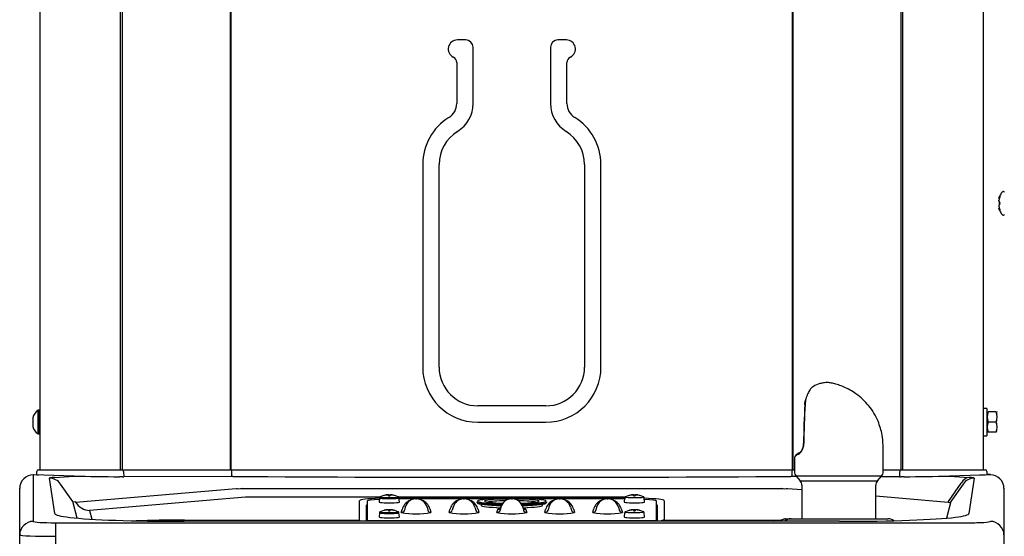
# Model space of a CAD drawing. Units: inches. Extents: x 6.48 to 15.56, y 3.8 to 13.54.
# Drawn here: x 6.5 to 11.02, y 8.65 to 11.03 of the extents above; entities that cross this region are included whole.
import ezdxf

# ---------------------------------------------------------------- set-up
doc = ezdxf.new("R2010")
doc.units = ezdxf.units.IN
doc.header["$MEASUREMENT"] = 0
doc.layers.add('70', color=7, linetype='Continuous')
doc.layers.add('DV1_Default', color=7, linetype='Continuous')

# ---------------------------------------------------------------- blocks, each defined once
blk = doc.blocks.new('SE')
at = {"layer": 'DV1_Default', "color": 7, "linetype": 'Continuous'}
for p, q in [((6.5971, 8.9596), (6.5971, 11.9694)), ((6.9667, 8.9596), (6.9667, 11.9694)), ((6.9759, 8.9596), (6.9759, 11.9694)), ((7.4709, 8.9596), (7.4709, 11.9694)), ((7.4737, 8.9596), (7.4737, 11.9694)), ((10.0485, 8.9596), (10.0485, 11.9694)), ((10.0512, 8.9596), (10.0512, 11.9694)), ((10.5463, 8.9596), (10.5463, 11.9694)), ((10.5554, 8.9596), (10.5554, 11.9694)), ((10.9251, 8.9596), (10.9251, 11.9694)), ((8.5498, 10.9331), (8.5111, 10.9331)), ((9.0111, 10.9331), (8.9723, 10.9331)), ((8.5837, 10.6411), (8.5837, 10.8992)), ((8.9384, 10.8992), (8.9384, 10.6411)), ((8.5084, 10.8286), (8.5084, 10.6411)), ((9.0137, 10.6411), (9.0137, 10.8286)), ((8.3522, 10.3616), (8.3522, 9.4305)), ((8.4275, 9.4305), (8.4275, 10.3616)), ((9.0947, 10.3616), (9.0947, 9.4305)), ((9.17, 9.4305), (9.17, 10.3616)), ((10.9956, 10.2076), (10.9956, 10.2077)), ((11.0167, 10.2373), (11.0152, 10.2373)), ((10.9955, 10.2069), (10.9955, 10.2068)), ((10.9955, 10.1963), (10.9955, 10.1935)), ((10.9955, 10.1935), (10.9956, 10.1928)), ((10.9955, 10.1723), (10.9955, 10.1695)), ((10.9955, 10.1695), (10.9955, 10.1692)), ((10.9956, 10.1966), (10.9956, 10.1939)), ((10.9956, 10.1719), (10.9956, 10.1692)), ((10.997, 10.1888), (10.997, 10.177)), ((10.9955, 10.159), (10.9955, 10.1589)), ((10.9956, 10.1582), (10.9956, 10.1581)), ((11.0152, 10.1285), (11.0167, 10.1285)), ((10.1055, 9.2623), (10.1065, 9.2755)), ((10.1063, 9.2635), (10.1062, 9.2609)), ((10.1064, 9.2643), (10.1063, 9.2635)), ((10.1075, 9.2778), (10.1064, 9.2643)), ((6.5887, 9.1241), (6.5887, 9.2325)), ((6.5905, 9.2329), (6.5905, 9.1237)), ((6.5971, 9.2329), (6.5905, 9.2329)), ((8.9173, 9.2531), (8.6048, 9.2531)), ((10.9407, 9.2408), (10.9251, 9.2408)), ((10.9407, 9.2408), (10.9407, 9.1158)), ((10.9417, 9.2252), (10.9407, 9.2235)), ((10.983, 9.2252), (10.9459, 9.2252)), ((10.9882, 9.2235), (10.9872, 9.2252)), ((6.5647, 9.1978), (6.5642, 9.1978)), ((6.5647, 9.1783), (6.5647, 9.1978)), ((6.5647, 9.1588), (6.5647, 9.1783)), ((8.6048, 9.1779), (8.9173, 9.1779)), ((10.983, 9.1783), (10.9459, 9.1783)), ((6.5642, 9.1588), (6.5647, 9.1588)), ((6.5905, 9.1237), (6.5971, 9.1237)), ((10.9407, 9.1331), (10.9417, 9.1314)), ((10.983, 9.1314), (10.9459, 9.1314)), ((10.9251, 9.1158), (10.9407, 9.1158)), ((10.465, 8.9506), (10.465, 9.0444)), ((10.0571, 9.0167), (10.0571, 8.9506)), ((6.5819, 8.9352), (6.582, 8.9521)), ((6.5895, 8.9596), (6.5896, 8.9596)), ((6.5896, 8.9596), (6.9752, 8.9596)), ((6.9752, 8.9596), (6.9752, 8.9596)), ((6.9752, 8.9596), (7.4708, 8.9596)), ((6.9805, 8.9521), (6.9807, 8.9266)), ((7.4708, 8.9596), (7.4814, 8.9596)), ((7.4763, 8.9288), (7.4761, 8.9521)), ((7.4814, 8.9596), (10.0408, 8.9596)), ((10.0408, 8.9596), (10.0513, 8.9596)), ((10.046, 8.9521), (10.0459, 8.9288)), ((10.0513, 8.9596), (10.0571, 8.9596)), ((10.465, 8.9596), (10.5469, 8.9596)), ((10.5415, 8.9266), (10.5416, 8.9521)), ((10.5469, 8.9596), (10.547, 8.9596)), ((10.547, 8.9596), (10.9326, 8.9596)), ((10.9326, 8.9596), (10.9326, 8.9596)), ((10.9401, 8.9521), (10.9403, 8.9352)), ((6.5661, 8.9359), (6.5661, 8.7225)), ((6.7519, 8.9304), (6.5678, 8.9358)), ((6.6641, 8.7588), (6.6397, 8.9206)), ((6.6632, 8.9244), (6.7529, 8.9303)), ((6.7529, 8.9303), (6.7519, 8.9304)), ((6.9752, 8.9267), (6.9615, 8.9269)), ((7.4763, 8.9288), (6.9807, 8.9266)), ((10.0676, 8.9287), (10.0459, 8.9288)), ((10.4572, 8.9299), (10.065, 8.9299)), ((10.065, 8.9299), (10.0837, 8.9088)), ((10.0837, 8.9088), (10.4385, 8.9088)), ((10.4385, 8.9088), (10.4572, 8.9299)), ((10.5415, 8.9266), (10.4545, 8.927)), ((10.5602, 8.9269), (10.547, 8.9267)), ((10.7643, 8.8133), (10.8227, 8.8979)), ((10.7702, 8.9304), (10.7693, 8.9303)), ((10.7693, 8.9303), (10.8589, 8.9244)), ((10.9543, 8.9358), (10.7702, 8.9304)), ((10.8824, 8.9206), (10.8581, 8.7588)), ((10.9326, 8.935), (10.9062, 8.9344)), ((10.9561, 8.9376), (10.9403, 8.9376)), ((6.5036, 8.8734), (6.5036, 8.8751)), ((6.5036, 8.6601), (6.5036, 8.8734)), ((6.7466, 8.8133), (6.6909, 8.8941)), ((6.7593, 8.8112), (7.496, 8.8742)), ((7.5235, 8.8732), (9.9986, 8.8732)), ((10.0261, 8.8742), (10.0915, 8.8686)), ((10.0915, 8.8881), (10.0915, 8.7344)), ((10.4306, 8.7344), (10.4306, 8.8881)), ((10.8312, 8.8941), (10.7756, 8.8133)), ((11.0186, 8.8751), (11.0186, 8.8734)), ((11.0186, 8.8734), (11.0186, 8.6601)), ((6.767, 8.7373), (6.7466, 8.8133)), ((7.5394, 8.8335), (6.8237, 8.7723)), ((8.1548, 8.8335), (7.5394, 8.8335)), ((8.063, 8.7282), (8.063, 8.8174)), ((8.0979, 8.8155), (8.0979, 8.7279)), ((8.1536, 8.8308), (8.1519, 8.8114)), ((8.1848, 8.8432), (8.1848, 8.8437)), ((8.1919, 8.8435), (8.1918, 8.8446)), ((8.1951, 8.8399), (8.1948, 8.8424)), ((8.2021, 8.8399), (8.2023, 8.8424)), ((8.2052, 8.8435), (8.2053, 8.8446)), ((8.2124, 8.8432), (8.2124, 8.8437)), ((9.2798, 8.8335), (8.2424, 8.8335)), ((8.2452, 8.8114), (8.2435, 8.8308)), ((8.2436, 8.8296), (9.2785, 8.8296)), ((8.3203, 8.8253), (8.244, 8.8253)), ((8.3204, 8.8253), (8.3237, 8.8253)), ((8.5398, 8.8253), (8.3238, 8.8253)), ((8.5399, 8.8253), (8.5432, 8.8253)), ((8.664, 8.8253), (8.5433, 8.8253)), ((8.5998, 8.8118), (8.5998, 8.8106)), ((8.7594, 8.8253), (8.7627, 8.8253)), ((8.9788, 8.8253), (8.8582, 8.8253)), ((8.9223, 8.8106), (8.9223, 8.8118)), ((8.9789, 8.8253), (8.9822, 8.8253)), ((9.1983, 8.8253), (8.9823, 8.8253)), ((9.1984, 8.8253), (9.2017, 8.8253)), ((9.2782, 8.8253), (9.2018, 8.8253)), ((9.2786, 8.8308), (9.2769, 8.8114)), ((9.3098, 8.8432), (9.3098, 8.8437)), ((9.3169, 8.8435), (9.3168, 8.8446)), ((9.3201, 8.8399), (9.3198, 8.8424)), ((9.3271, 8.8399), (9.3273, 8.8424)), ((9.3302, 8.8435), (9.3303, 8.8446)), ((9.3374, 8.8432), (9.3374, 8.8437)), ((9.3702, 8.8114), (9.3685, 8.8308)), ((9.4242, 8.7279), (9.4242, 8.8155)), ((9.4592, 8.8174), (9.4592, 8.7282)), ((10.4306, 8.8396), (10.7628, 8.8112)), ((10.7756, 8.8133), (10.7551, 8.7373)), ((6.8237, 8.7723), (6.8344, 8.7325)), ((8.0927, 8.7956), (8.0927, 8.7229)), ((8.1848, 8.7745), (8.1848, 8.7751)), ((8.1919, 8.7748), (8.1918, 8.7759)), ((8.1951, 8.7713), (8.1948, 8.7737)), ((8.2021, 8.7713), (8.2023, 8.7737)), ((8.2052, 8.7748), (8.2053, 8.7759)), ((8.2124, 8.7745), (8.2124, 8.7751)), ((8.254, 8.7634), (8.2577, 8.7771)), ((8.2721, 8.7882), (8.2685, 8.7745)), ((8.372, 8.7882), (8.3757, 8.7745)), ((8.3865, 8.7771), (8.3902, 8.7634)), ((8.4735, 8.7634), (8.4772, 8.7771)), ((8.4916, 8.7882), (8.488, 8.7745)), ((8.5915, 8.7882), (8.5952, 8.7745)), ((8.606, 8.7771), (8.6097, 8.7634)), ((8.6204, 8.8012), (8.6204, 8.7956)), ((8.693, 8.7634), (8.6967, 8.7771)), ((8.7111, 8.7882), (8.7075, 8.7745)), ((8.811, 8.7882), (8.8147, 8.7745)), ((8.8255, 8.7771), (8.8292, 8.7634)), ((8.9017, 8.7956), (8.9017, 8.8012)), ((8.9125, 8.7634), (8.9162, 8.7771)), ((8.9306, 8.7882), (8.927, 8.7745)), ((9.0305, 8.7882), (9.0342, 8.7745)), ((9.045, 8.7771), (9.0487, 8.7634)), ((9.132, 8.7634), (9.1357, 8.7771)), ((9.1501, 8.7882), (9.1465, 8.7745)), ((9.25, 8.7882), (9.2537, 8.7745)), ((9.2645, 8.7771), (9.2682, 8.7634)), ((9.3098, 8.7745), (9.3098, 8.7751)), ((9.3169, 8.7748), (9.3168, 8.7759)), ((9.3201, 8.7713), (9.3198, 8.7737)), ((9.3271, 8.7713), (9.3273, 8.7737)), ((9.3302, 8.7748), (9.3303, 8.7759)), ((9.3374, 8.7745), (9.3374, 8.7751)), ((9.4294, 8.7229), (9.4294, 8.7956)), ((7.2583, 8.7229), (7.2583, 8.7228)), ((10.2639, 8.7229), (7.2583, 8.7229)), ((10.2639, 8.7228), (7.2583, 8.7228)), ((7.2589, 8.7282), (8.063, 8.7282)), ((7.2589, 8.7282), (7.2589, 8.7229)), ((8.0979, 8.7229), (8.0979, 8.7279)), ((8.1129, 8.7267), (8.1142, 8.7267)), ((8.1142, 8.7267), (8.1142, 8.7262)), ((8.1142, 8.7262), (9.4079, 8.7262)), ((8.1142, 8.7262), (8.1142, 8.7229)), ((8.1536, 8.7621), (8.1519, 8.7428)), ((8.2452, 8.7428), (8.2435, 8.7621)), ((9.2786, 8.7621), (9.2769, 8.7428)), ((9.3702, 8.7428), (9.3685, 8.7621)), ((9.4079, 8.7262), (9.4079, 8.7267)), ((9.4079, 8.7267), (9.4092, 8.7267)), ((9.4079, 8.7262), (9.4079, 8.7229)), ((9.4092, 8.7229), (9.4092, 8.7267)), ((9.4242, 8.7279), (9.4242, 8.7229)), ((9.4592, 8.7282), (9.9861, 8.7282)), ((10.0169, 8.7344), (10.0421, 8.7344)), ((10.0421, 8.7344), (10.486, 8.7344)), ((10.2639, 8.7229), (10.2639, 8.7228)), ((6.6673, 8.7163), (10.8548, 8.7163)), ((6.6673, 8.7163), (6.6673, 8.6539)), ((6.5036, 8.4901), (6.5036, 8.6601)), ((6.6673, 8.6539), (6.6673, 8.4901)), ((11.0186, 8.6601), (11.0186, 8.4901))]:
    blk.add_line(p, q, dxfattribs=at)
for centre, radius, start, end in [((8.5111, 10.8915), 0.0416, 90, 243.5869), ((8.5498, 10.8992), 0.0339, 0, 90), ((8.9723, 10.8992), 0.0339, 90, 180), ((9.0111, 10.8915), 0.0416, 296.4131, 90), ((8.4798, 10.8286), 0.0286, 0, 63.5869), ((9.0423, 10.8286), 0.0286, 116.4131, 180), ((8.4331, 10.6411), 0.0754, 301.5759, 360), ((8.4331, 10.6411), 0.1506, 301.5759, 360), ((9.0891, 10.6411), 0.1506, 180, 238.4241), ((9.0891, 10.6411), 0.0754, 180, 238.4241), ((8.6048, 10.3616), 0.2526, 121.5759, 180), ((8.9173, 10.3616), 0.2526, 0, 58.4241), ((8.6048, 10.3616), 0.1774, 121.5759, 180), ((8.9173, 10.3616), 0.1774, 0, 58.4241), ((10.998, 10.2068), 0.0025, 161.8817, 186.3192), ((11.0717, 10.1829), 0.08, 138.8164, 161.9642), ((11.0152, 10.2323), 0.005, 90, 138.8164), ((11.0167, 10.2323), 0.005, 0, 90), ((10.9959, 10.1964), 0.000427, 155.0774, 197.1459), ((10.9995, 10.1888), 0.0025, 153.278, 180), ((10.9995, 10.177), 0.0025, 180, 206.722), ((10.9921, 10.1829), 0.00802, 332.507, 27.493), ((10.9941, 10.1829), 0.00578, 338.191, 22.2938), ((10.9978, 10.1589), 0.00235, 146.3346, 198.8635), ((10.998, 10.159), 0.0025, 174.916, 198.1183), ((11.0717, 10.1829), 0.08, 198.0358, 221.1836), ((10.9978, 10.1592), 0.00219, 93.4311, 152.3114), ((11.0152, 10.1335), 0.005, 221.1836, 270), ((11.0167, 10.1335), 0.005, 270, 0), ((8.6048, 9.4305), 0.2526, 180, 270), ((8.6048, 9.4305), 0.1774, 180, 270), ((8.9173, 9.4305), 0.1774, 270, 360), ((8.9173, 9.4305), 0.2526, 270, 0), ((13.3698, 9.056), 3.2707, 176.436, 179.5961), ((13.6514, 9.0557), 3.5512, 176.6869, 179.6148), ((10.0728, 9.2634), 0.0326, 353.0838, 359.3984), ((10.079, 9.2636), 0.0264, 356.7622, 358.2865), ((10.1127, 9.2755), 0.00625, 164.8029, 177.8953), ((6.6109, 9.1908), 0.0472, 117.9824, 171.4484), ((6.5905, 9.2292), 0.00375, 90, 117.9824), ((11.0098, 9.2017), 0.0681, 159.8737, 200.1263), ((11.0098, 9.2017), 0.0681, 159.8737, 200.1263), ((10.9191, 9.2017), 0.0681, 339.8737, 20.1263), ((10.9191, 9.2017), 0.0681, 6.2929, 20.1263), ((11.0098, 9.1549), 0.0681, 159.8737, 200.1263), ((11.0098, 9.1549), 0.0681, 159.8737, 200.1263), ((10.9191, 9.2017), 0.0681, 339.8737, 351.9023), ((10.9191, 9.1549), 0.0681, 339.8737, 20.1263), ((10.9191, 9.1549), 0.0681, 6.2929, 20.1263), ((6.6109, 9.1658), 0.0472, 188.5386, 242.0176), ((6.5905, 9.1274), 0.00375, 242.0176, 270), ((10.9191, 9.1549), 0.0681, 339.8737, 351.9023), ((10.0438, 9.0767), 0.0566, 325.2437, 2.8959), ((10.0478, 9.0765), 0.0514, 326.8884, 2.8365), ((10.1313, 8.9454), 0.1054, 119.6633, 131.9229), ((10.0531, 9.0705), 0.0455, 301.3659, 324.9969), ((10.0584, 9.0697), 0.0388, 303.463, 326.82), ((9.6276, 9.0444), 0.8375, 0, 1.8739), ((6.5895, 8.9521), 0.0075, 90, 179.5), ((10.0884, 8.9506), 0.0312, 180, 221.5), ((10.4338, 8.9506), 0.0312, 318.5, 0), ((10.9326, 8.9521), 0.0075, 0.5, 90), ((6.5661, 8.8734), 0.0625, 89.9984, 179.9985), ((6.5661, 8.8749), 0.061, 88.3714, 89.9961), ((7.1409, 28.554), 19.6275, 268.86427, 269.47738), ((6.9851, 9.4181), 0.4916, 268.844, 269.4859), ((7.4795, 8.6707), 0.2581, 89.5824, 90.7174), ((8.7611, 217.8445), 208.9197, 269.649048, 270.350952), ((10.0426, 8.6707), 0.2581, 89.2826, 90.4176), ((10.0602, 8.8881), 0.0312, 0, 41.5), ((10.4619, 8.8881), 0.0313, 138.5, 180), ((10.537, 9.4181), 0.4916, 270.5141, 271.156), ((10.3812, 28.554), 19.6275, 270.5219, 271.13573), ((11.0198, 8.8748), 0.0895, 135.4099, 137.0094), ((10.9561, 8.8749), 0.0609, 90.003, 91.6295), ((10.9561, 8.8734), 0.0625, 0.0015, 90.0016), ((8.1986, 8.7492), 0.0956, 93.8679, 115.7914), ((8.1986, 8.7493), 0.0955, 98.3248, 103.7639), ((8.1986, 8.7492), 0.0956, 64.2086, 86.1321), ((8.1986, 8.7493), 0.0955, 76.2361, 81.6752), ((-0.72, 12.3315), 9.598, 338.67803, 338.68072), ((8.24, 8.831), 0.00341, 355.7049, 41.4751), ((8.3204, 8.7603), 0.065, 120.5663, 165), ((8.3204, 8.7753), 0.05, 90, 165), ((8.3221, 8.5871), 0.2318, 97.1832, 98.6068), ((8.3237, 8.7753), 0.05, 15, 90), ((8.3221, 8.5871), 0.2318, 81.3932, 82.7656), ((8.3237, 8.7603), 0.065, 15, 59.4337), ((8.5399, 8.7603), 0.065, 120.5663, 165), ((8.5399, 8.7753), 0.05, 90, 165), ((8.5416, 8.5871), 0.2318, 97.1832, 98.6068), ((8.5432, 8.7753), 0.05, 15, 90), ((8.5416, 8.5871), 0.2318, 81.3932, 82.7656), ((8.5432, 8.7603), 0.065, 15, 59.4337), ((8.7594, 8.7753), 0.05, 90, 165), ((8.7627, 8.7753), 0.05, 15, 90), ((8.9789, 8.7603), 0.065, 120.5663, 165), ((8.9789, 8.7753), 0.05, 90, 165), ((8.9806, 8.5871), 0.2318, 96.7897, 98.6068), ((8.9822, 8.7753), 0.05, 15, 90), ((8.9822, 8.7603), 0.065, 15, 59.4337), ((9.1984, 8.7603), 0.065, 120.5663, 165), ((9.1984, 8.7753), 0.05, 90, 165), ((9.2001, 8.5871), 0.2318, 96.7897, 98.6068), ((9.2017, 8.7753), 0.05, 15, 90), ((9.2017, 8.7603), 0.065, 15, 59.4337), ((9.3236, 8.7492), 0.0956, 93.8679, 115.7914), ((9.3236, 8.7493), 0.0955, 98.3248, 103.7639), ((9.3236, 8.7492), 0.0956, 64.2086, 86.1321), ((9.3236, 8.7493), 0.0955, 76.2361, 81.6752), ((0.405, 12.3315), 9.598, 338.67803, 338.68072), ((9.365, 8.831), 0.00341, 355.7049, 41.4751), ((8.1986, 8.6805), 0.0956, 93.8679, 115.7914), ((8.1986, 8.6806), 0.0955, 98.3248, 103.7639), ((8.1986, 8.6805), 0.0956, 64.2086, 86.1321), ((8.1986, 8.6806), 0.0955, 76.2361, 81.6752), ((-0.72, 12.2629), 9.598, 338.67803, 338.68072), ((8.24, 8.7624), 0.00341, 355.7049, 41.4751), ((8.322, 9.1418), 0.3845, 259.8019, 280.2077), ((8.5415, 9.1418), 0.3845, 259.8019, 280.2077), ((8.761, 9.1418), 0.3845, 259.8019, 280.2077), ((8.7594, 8.7603), 0.065, 164.0364, 165), ((8.7611, 8.3986), 0.3849, 98.7058, 99.5897), ((8.7611, 8.3986), 0.3849, 80.4103, 81.3997), ((8.7627, 8.7603), 0.065, 15, 15.9636), ((8.9805, 9.1418), 0.3845, 259.8019, 280.2077), ((9.2, 9.1418), 0.3845, 259.8019, 280.2077), ((9.3236, 8.6805), 0.0956, 93.8679, 115.7914), ((9.3236, 8.6806), 0.0955, 98.3248, 103.7639), ((9.3236, 8.6805), 0.0956, 64.2086, 86.1321), ((9.3236, 8.6806), 0.0955, 76.2361, 81.6752), ((0.405, 12.2629), 9.598, 338.67803, 338.68072), ((9.365, 8.7624), 0.00341, 355.7049, 41.4751), ((8.1798, 8.7415), 0.1176, 186.5297, 189.027), ((9.3423, 8.7415), 0.1176, 350.973, 353.4703), ((9.5257, 10.9657), 2.2844, 281.0313, 282.3272), ((10.1113, 8.085), 0.6511, 100.1157, 101.5434), ((10.0194, 8.7006), 0.0339, 100.1433, 131.4382), ((10.0186, 8.7086), 0.0259, 93.8509, 101.4645), ((10.486, 8.6876), 0.0468, 54.2746, 90)]:
    blk.add_arc(centre, radius, start, end, dxfattribs=at)
for centre, major_axis, ratio, start_param, end_param in [((11.0717, 10.2017), (-0.0771, 0), 0.462705, -0.34936, -0.167419), ((11.0717, 10.1838), (-0.0771, 0), 0.999095, 5.933825, 6.115766), ((11.0015, 10.2129), (0.00196, -0.00155), 0.83296, 3.454214, 4.384802), ((11.0015, 10.2093), (0.00235, -0.00086), 0.039972, 2.888334, 3.160099), ((11.0717, 10.2008), (-0.0771, 0), 0.53639, 0.167419, 0.34936), ((11.0717, 10.165), (-0.0771, 0), 0.53639, 5.933825, 6.115766), ((11.0717, 10.182), (-0.0771, 0), 0.999095, 0.167419, 0.34936), ((11.0015, 10.1865), (0.00207, 0.0014), 0.792988, 2.379728, 3.14261), ((11.0015, 10.1793), (0.00207, -0.0014), 0.792988, 3.127492, 3.903458), ((11.0717, 10.1641), (-0.0771, 0), 0.462705, 0.167419, 0.34936), ((11.0015, 10.1529), (-0.00196, -0.00155), 0.83296, 5.041497, 5.970564), ((11.0015, 10.1565), (0.00235, 0.00086), 0.039972, 3.136681, 3.394851), ((10.1115, 9.2593), (0.00623, -0.00045), 0.397828, 2.623815, 3.312937), ((10.1117, 9.2618), (0.00624, -0.00028), 0.445799, 2.616444, 3.145088), ((10.1117, 9.2626), (0.00625, -0.00024), 0.465604, 2.612365, 3.141904), ((10.1127, 9.2755), (0.00621, -0.00071), 0.558759, 2.630959, 3.331352), ((10.1127, 9.2755), (0.00603, -0.00164), 0.323202, 2.698975, 3.141593), ((10.0824, 9.0317), (0.00328, -0.00532), 0.874059, 3.004829, 4.218399), ((10.0955, 9.0444), (0.00514, -0.00355), 0.656573, 2.982729, 3.952402), ((10.2611, 9.108), (0.2039, 0.0916), 0.059008, -3.303485, -3.168101), ((10.2611, 9.108), (0.2039, 0.0916), 0.059008, -3.610092, -3.303485), ((6.9752, 8.9521), (0, 0.0075), 0.707107, 4.721116, 6.283185), ((7.4708, 8.9521), (0, 0.0075), 0.707107, 4.721116, 6.283185), ((10.0513, 8.9521), (0, 0.0075), 0.707107, 0, 1.56207), ((10.5469, 8.9521), (0, 0.0075), 0.707107, 0, 1.56207), ((6.7734, 8.9193), (0.1337, -0.0014), 0.052631, 2.539995, 3.150096), ((6.6397, 8.8583), (0.0618, 0.0093), 0.998057, 0.461645, 1.421637), ((10.8589, 8.8621), (0.0041, 0.0624), 0.728968, 0.090125, 1.007206), ((10.8824, 8.8583), (-0.0618, 0.0093), 0.998057, 4.861548, 5.821541), ((10.7487, 8.9193), (-0.1337, -0.0014), 0.052631, 3.13309, 3.74319), ((7.5232, 8.901), (-0.045, -0.0131), 0.558003, 0.771675, 1.410135), ((7.5952, 8.9049), (-0.0707, -0.0339), 0.514699, -0.085491, -0.061279), ((9.927, 8.9049), (0.0707, -0.0339), 0.514699, 0.061279, 0.085491), ((9.9989, 8.901), (0.045, -0.0131), 0.558003, 4.873051, 5.511511), ((6.785, 8.8401), (-0.0386, -0.0266), 0.240315, 0.028593, 0.638694), ((6.7947, 8.8457), (-0.0115, -0.05), 0.887167, -0.682134, -0.627488), ((6.8237, 8.8658), (0.014, -0.0927), 0.868992, 5.20568, 6.111284), ((8.2186, 8.8174), (-0.1556, 0), 0.078459, 5.134218, 6.283185), ((8.2229, 8.8155), (0.125, 0), 0.078459, 2.164503, 3.141593), ((8.1986, 8.8114), (-0.0466, 0), 0.078459, 0, 3.148478), ((8.1986, 8.8307), (-0.0449, 0), 0.078459, 0, 3.148478), ((8.1986, 8.8348), (-0.0422, 0), 0.078459, 0, 3.302551), ((8.1986, 8.8348), (-0.0422, 0), 0.078459, 6.122227, 6.283185), ((8.1986, 8.8417), (0.023, 0), 0.078459, 2.98524, 3.297945), ((8.1986, 8.7503), (-0.0954, 0), 0.983255, 4.857733, 4.952693), ((8.199, 8.7492), (0.008, -0.0953), 0.924187, 3.132056, 3.212572), ((8.199, 8.7494), (-0.0402, 0.0868), 0.907785, 5.892871, 5.973387), ((8.1996, 8.7493), (0.0077, -0.0953), 0.387615, 3.064225, 3.144741), ((8.1996, 8.7494), (-0.0138, 0.0946), 0.371213, -0.24609, -0.165574), ((8.2047, 8.7498), (-0.0099, 0.0949), 0.008201, -0.162193, -0.067233), ((8.2047, 8.7498), (-0.0099, 0.0949), 0.008201, 0.223456, 0.318416), ((8.1986, 8.8417), (-0.023, 0), 0.078459, 4.556037, 4.868741), ((8.1986, 8.8417), (0.023, 0), 0.078459, 4.556037, 4.868741), ((8.1925, 8.7498), (0.0099, 0.0949), 0.008201, 0.067233, 0.162193), ((8.1925, 8.7498), (0.0099, 0.0949), 0.008201, -0.318416, -0.223456), ((8.1975, 8.7493), (-0.0077, -0.0953), 0.387615, 3.138444, 3.21896), ((8.1975, 8.7494), (0.0138, 0.0946), 0.371213, 0.165574, 0.24609), ((8.1981, 8.7492), (-0.008, -0.0953), 0.924187, 3.070613, 3.15113), ((8.1981, 8.7494), (0.0402, 0.0868), 0.907785, 0.309799, 0.390315), ((8.1986, 8.7503), (0.0954, 0), 0.983255, 1.330492, 1.425452), ((8.1986, 8.8417), (-0.023, 0), 0.078459, 2.98524, 3.297945), ((8.2874, 8.8312), (-0.0076, 0.0129), 0.988235, 2.602914, 3.141593), ((8.3568, 8.8312), (0.0076, 0.0129), 0.988235, 3.141593, 3.680271), ((8.5069, 8.8312), (-0.0076, 0.0129), 0.988235, 2.602914, 3.141593), ((8.5763, 8.8312), (0.0076, 0.0129), 0.988235, 3.141593, 3.680271), ((8.7611, 8.8118), (-0.1612, 0), 0.078459, 0, 1.286154), ((8.7611, 8.8106), (-0.1612, 0), 0.078459, 0, 1.281852), ((8.7611, 8.8155), (-0.1575, 0), 0.078459, 1.846002, 6.283185), ((8.7611, 8.8155), (-0.1575, 0), 0.078459, 0, 1.295591), ((8.7611, 8.8155), (-0.1247, 0), 0.078459, 6.156446, 6.283185), ((8.7611, 8.8155), (-0.1247, 0), 0.078459, 0, 0.064064), ((8.7611, 8.8155), (-0.1247, 0), 0.078459, 0.064064, 1.237084), ((8.7611, 8.8155), (-0.1247, 0), 0.078459, 3.282874, 6.156446), ((8.7611, 8.8081), (0.1172, 0), 0.078459, -4.460344, -3.473005), ((8.7611, 8.8081), (0.1172, 0), 0.078459, 0.331412, 1.318751), ((8.7611, 8.8155), (-0.1247, 0), 0.078459, 1.904508, 3.077828), ((8.7611, 8.8118), (-0.1612, 0), 0.078459, 1.855439, 3.141593), ((8.7611, 8.8106), (-0.1612, 0), 0.078459, 1.859741, 3.141593), ((8.7611, 8.8068), (-0.1575, 0), 0.078459, 1.877554, 3.21328), ((8.7611, 8.8155), (-0.1247, 0), 0.078459, 3.077828, 3.282874), ((8.9459, 8.8312), (-0.0076, 0.0129), 0.988235, 2.602914, 3.141593), ((9.0153, 8.8312), (-0.0076, -0.0129), 0.988235, 0, 0.538679), ((9.1654, 8.8312), (-0.0076, 0.0129), 0.988235, 2.602914, 3.141593), ((9.2348, 8.8312), (-0.0076, -0.0129), 0.988235, 0, 0.538679), ((9.3236, 8.8114), (-0.0466, 0), 0.078459, 0, 3.148478), ((9.3236, 8.8348), (-0.0422, 0), 0.078459, 0, 3.302551), ((9.3236, 8.8348), (-0.0422, 0), 0.078459, 6.122227, 6.283185), ((9.3236, 8.8417), (0.023, 0), 0.078459, 2.98524, 3.297945), ((9.3236, 8.7503), (-0.0954, 0), 0.983255, 4.857733, 4.952693), ((9.324, 8.7492), (0.008, -0.0953), 0.924187, 3.132056, 3.212572), ((9.324, 8.7494), (-0.0402, 0.0868), 0.907785, 5.892871, 5.973387), ((9.3246, 8.7493), (0.0077, -0.0953), 0.387615, 3.064225, 3.144741), ((9.3246, 8.7494), (-0.0138, 0.0946), 0.371213, -0.24609, -0.165574), ((9.3297, 8.7498), (-0.0099, 0.0949), 0.008201, -0.162193, -0.067233), ((9.3297, 8.7498), (-0.0099, 0.0949), 0.008201, 0.223456, 0.318416), ((9.3236, 8.8417), (-0.023, 0), 0.078459, 4.556037, 4.868741), ((9.3236, 8.8417), (0.023, 0), 0.078459, 4.556037, 4.868741), ((9.3175, 8.7498), (0.0099, 0.0949), 0.008201, 0.067233, 0.162193), ((9.3175, 8.7498), (0.0099, 0.0949), 0.008201, -0.318416, -0.223456), ((9.3225, 8.7493), (-0.0077, -0.0953), 0.387615, 3.138444, 3.21896), ((9.3225, 8.7494), (0.0138, 0.0946), 0.371213, 0.165574, 0.24609), ((9.3231, 8.7492), (-0.008, -0.0953), 0.924187, 3.070613, 3.15113), ((9.3231, 8.7494), (0.0402, 0.0868), 0.907785, 0.309799, 0.390315), ((9.3236, 8.7503), (0.0954, 0), 0.983255, 1.330492, 1.425452), ((9.3236, 8.8417), (-0.023, 0), 0.078459, 2.98524, 3.297945), ((9.3036, 8.8174), (-0.1556, 0), 0.078459, 3.141593, 4.280583), ((9.2992, 8.8155), (0.125, 0), 0.078459, 0, 0.97709), ((10.7274, 8.8457), (0.0115, -0.05), 0.887167, 0.627488, 0.682134), ((10.7356, 8.838), (0.037, -0.0287), 0.167171, 5.655916, 6.250845), ((10.7003, 8.8725), (0.0243, -0.095), 0.941735, 0.628465, 0.68311), ((8.2186, 8.7956), (0.1258, 0), 0.078459, 2.852972, 3.141593), ((8.1986, 8.7661), (-0.0422, 0), 0.078459, 0, 3.302551), ((8.1986, 8.7661), (-0.0422, 0), 0.078459, 6.122227, 6.283185), ((8.1986, 8.7731), (0.023, 0), 0.078459, 2.98524, 3.297945), ((8.1986, 8.6817), (-0.0954, 0), 0.983255, 4.857733, 4.952693), ((8.199, 8.6806), (0.008, -0.0953), 0.924187, 3.132056, 3.212572), ((8.199, 8.6808), (-0.0402, 0.0868), 0.907785, 5.892871, 5.973387), ((8.1996, 8.6807), (-0.0138, 0.0946), 0.371213, -0.24609, -0.165574), ((8.2047, 8.6812), (-0.0099, 0.0949), 0.008201, 0.223456, 0.318416), ((8.1986, 8.7731), (-0.023, 0), 0.078459, 4.556037, 4.868741), ((8.1986, 8.7731), (0.023, 0), 0.078459, 4.556037, 4.868741), ((8.1925, 8.6812), (0.0099, 0.0949), 0.008201, -0.318416, -0.223456), ((8.1975, 8.6807), (0.0138, 0.0946), 0.371213, 0.165574, 0.24609), ((8.1981, 8.6806), (-0.008, -0.0953), 0.924187, 3.070613, 3.15113), ((8.1981, 8.6808), (0.0402, 0.0868), 0.907785, 0.309799, 0.390315), ((8.1986, 8.6817), (0.0954, 0), 0.983255, 1.330492, 1.425452), ((8.1986, 8.7731), (-0.023, 0), 0.078459, 2.98524, 3.297945), ((8.254, 8.7783), (0.0145, -0.0039), 0.996697, 4.973362, 6.283185), ((8.3902, 8.7783), (-0.0145, -0.0039), 0.996697, 0, 1.309823), ((8.4735, 8.7783), (0.0145, -0.0039), 0.996697, 4.973362, 6.283185), ((8.6097, 8.7783), (-0.0145, -0.0039), 0.996697, 0, 1.309823), ((8.7611, 8.8068), (-0.1575, 0), 0.078459, 0, 1.264039), ((8.7611, 8.7956), (-0.1406, 0), 0.078459, 0, 1.194248), ((8.7611, 8.7956), (-0.1406, 0), 0.078459, 0, 1.191917), ((8.693, 8.7783), (0.0145, -0.0039), 0.996697, 4.973362, 6.283185), ((8.6969, 8.7931), (0.0144, -0.0041), 0.996666, 4.990124, 6.283185), ((8.8252, 8.7931), (0.0144, 0.0041), 0.996666, 3.141593, 4.434654), ((8.7611, 8.7956), (-0.1406, 0), 0.078459, 1.945042, 3.141593), ((8.7611, 8.7956), (-0.1406, 0), 0.078459, 1.949888, 3.141593), ((8.8292, 8.7783), (0.0145, 0.0039), 0.996697, 3.141593, 4.451415), ((8.9125, 8.7783), (-0.0145, 0.0039), 0.996697, 1.83177, 3.141593), ((9.0487, 8.7783), (-0.0145, -0.0039), 0.996697, 0, 1.309823), ((9.132, 8.7783), (-0.0145, 0.0039), 0.996697, 1.83177, 3.141593), ((9.2682, 8.7783), (-0.0145, -0.0039), 0.996697, 0, 1.309823), ((9.3236, 8.7661), (-0.0422, 0), 0.078459, 0, 3.302551), ((9.3236, 8.7661), (-0.0422, 0), 0.078459, 6.122227, 6.283185), ((9.3236, 8.7731), (0.023, 0), 0.078459, 2.98524, 3.297945), ((9.3236, 8.6817), (-0.0954, 0), 0.983255, 4.857733, 4.952693), ((9.324, 8.6806), (0.008, -0.0953), 0.924187, 3.132056, 3.212572), ((9.324, 8.6808), (-0.0402, 0.0868), 0.907785, 5.892871, 5.973387), ((9.3246, 8.6807), (-0.0138, 0.0946), 0.371213, -0.24609, -0.165574), ((9.3297, 8.6812), (-0.0099, 0.0949), 0.008201, 0.223456, 0.318416), ((9.3236, 8.7731), (-0.023, 0), 0.078459, 4.556037, 4.868741), ((9.3236, 8.7731), (0.023, 0), 0.078459, 4.556037, 4.868741), ((9.3175, 8.6812), (0.0099, 0.0949), 0.008201, -0.318416, -0.223456), ((9.3225, 8.6807), (0.0138, 0.0946), 0.371213, 0.165574, 0.24609), ((9.3231, 8.6806), (-0.008, -0.0953), 0.924187, 3.070613, 3.15113), ((9.3231, 8.6808), (0.0402, 0.0868), 0.907785, 0.309799, 0.390315), ((9.3236, 8.6817), (0.0954, 0), 0.983255, 1.330492, 1.425452), ((9.3236, 8.7731), (-0.023, 0), 0.078459, 2.98524, 3.297945), ((9.3036, 8.7956), (0.1258, 0), 0.078459, 0, 0.288621), ((6.5661, 8.6601), (0.0625, 0), 0.9981, 1.570796, 3.141593), ((6.6673, 8.7225), (-0.1013, 0), 0.061728, 0, 1.570796), ((7.5389, 8.7764), (-0.8748, -0.0172), 0.057975, 0.007564, 0.401162), ((7.5389, 8.7764), (-0.8748, -0.0172), 0.057975, 0.401162, 1.243127), ((7.4636, 8.6761), (-0.7059, 0.0152), 0.070594, -1.275028, -0.921927), ((8.1129, 8.7279), (-0.015, 0), 0.078459, 0, 1.570796), ((8.1986, 8.7427), (-0.0466, 0), 0.078459, 0, 3.148478), ((8.1986, 8.7621), (-0.0449, 0), 0.078459, 0, 3.148478), ((9.3236, 8.7427), (-0.0466, 0), 0.078459, 0, 3.148478), ((9.4092, 8.7279), (-0.015, 0), 0.078459, 1.570796, 3.141593), ((9.4592, 8.697), (-0.0312, 0), 0.996917, 4.712389, 5.300169), ((10.0421, 8.6876), (0, -0.0468), 0.973799, 3.141593, 3.857277), ((9.9833, 8.7764), (0.8748, -0.0172), 0.057975, -1.243127, -0.37729), ((9.9833, 8.7764), (0.8748, -0.0172), 0.057975, 5.905896, 6.275621), ((10.8548, 8.7225), (-0.1012, 0), 0.061728, 1.570796, 3.141593), ((10.9561, 8.6601), (-0.0625, 0), 0.9981, 3.141593, 4.712389), ((6.6673, 8.6601), (0.1638, 0), 0.038168, 3.141593, 4.712389)]:
    blk.add_ellipse(centre, major_axis=major_axis, ratio=ratio, start_param=start_param, end_param=end_param, dxfattribs=at)
for points, knots in [([(10.998, 10.2045), (10.9972, 10.2046), (10.9965, 10.205), (10.9956, 10.2062), (10.9954, 10.2069), (10.9956, 10.2076)], [0, 0, 0, 0, 0.5, 0.5, 1, 1, 1, 1]), ([(10.9956, 10.2076), (10.9956, 10.2073), (10.9954, 10.2067), (10.9957, 10.2058), (10.9961, 10.2051), (10.9963, 10.205), (10.9963, 10.205)], [0, 0, 0, 0, 0.317599, 0.653212, 0.993218, 1, 1, 1, 1]), ([(10.9998, 10.2128), (10.9998, 10.2128), (10.9998, 10.2128), (10.9998, 10.2127), (10.9998, 10.2123), (10.9996, 10.2117), (10.9994, 10.2109), (10.9992, 10.2104), (10.9991, 10.2102)], [0, 0, 0, 0, 0.052862, 0.168778, 0.324185, 0.539001, 0.807227, 1, 1, 1, 1]), ([(10.9992, 10.2139), (10.9995, 10.2142), (10.9997, 10.2144), (11, 10.2144), (11.0001, 10.2142), (11.0001, 10.2134), (11, 10.2129), (10.9997, 10.2116), (10.9995, 10.2109), (10.9992, 10.2102)], [0, 0, 0, 0, 0.25, 0.25, 0.5, 0.5, 0.75, 0.75, 1, 1, 1, 1]), ([(10.9956, 10.1582), (10.9954, 10.1588), (10.9956, 10.1596), (10.9965, 10.1608), (10.9972, 10.1612), (10.998, 10.1613)], [0, 0, 0, 0, 0.5, 0.5, 1, 1, 1, 1]), ([(10.9991, 10.1556), (10.9993, 10.1552), (10.9995, 10.1545), (10.9997, 10.1537), (10.9998, 10.1532), (10.9998, 10.153), (10.9998, 10.153), (10.9998, 10.153)], [0, 0, 0, 0, 0.320055, 0.59377, 0.798318, 0.94001, 1, 1, 1, 1]), ([(10.9992, 10.1556), (10.9995, 10.1549), (10.9997, 10.1542), (11, 10.1529), (11.0001, 10.1524), (11.0001, 10.1516), (11, 10.1514), (10.9997, 10.1514), (10.9995, 10.1516), (10.9992, 10.1519)], [0, 0, 0, 0, 0.25, 0.25, 0.5, 0.5, 0.75, 0.75, 1, 1, 1, 1]), ([(10.4645, 9.0725), (10.4634, 9.0895), (10.4605, 9.1237), (10.4412, 9.1892), (10.4025, 9.2539), (10.3463, 9.3071), (10.2948, 9.3359), (10.2596, 9.3495), (10.2364, 9.3562), (10.2224, 9.359), (10.2084, 9.3598), (10.1923, 9.3591), (10.1708, 9.3545), (10.1505, 9.3477), (10.1415, 9.3397), (10.14, 9.3383)], [0, 0, 0, 0, 0.096601, 0.228311, 0.396049, 0.549949, 0.670807, 0.72769, 0.782445, 0.836418, 0.85979, 0.884944, 0.927098, 0.989052, 1, 1, 1, 1]), ([(10.1404, 9.3397), (10.1391, 9.339), (10.1376, 9.3377), (10.1351, 9.3352), (10.1344, 9.3344), (10.1329, 9.3327), (10.1321, 9.3317), (10.1298, 9.3286), (10.1282, 9.3262), (10.1248, 9.3208), (10.1231, 9.3177), (10.1197, 9.3111), (10.118, 9.3075), (10.1147, 9.2998), (10.1131, 9.2957), (10.1101, 9.287), (10.1087, 9.2825), (10.1075, 9.2778)], [0, 0, 0, 0, 0.1713574, 0.1713574, 0.240411, 0.240411, 0.3094645, 0.3094645, 0.4475716, 0.4475716, 0.5856787, 0.5856787, 0.7237858, 0.7237858, 0.8618929, 0.8618929, 1, 1, 1, 1]), ([(10.0991, 9.0791), (10.099, 9.0791), (10.099, 9.0792), (10.0994, 9.0794), (10.0998, 9.0795), (10.1003, 9.0796)], [0, 0, 0, 0, 0.5, 0.5, 1, 1, 1, 1]), ([(6.5896, 8.935), (6.5886, 8.935), (6.5876, 8.935), (6.5857, 8.9351), (6.5848, 8.9351), (6.5827, 8.9352), (6.5819, 8.9352), (6.5819, 8.9352)], [0, 0, 0, 0, 0.25, 0.25, 0.5, 0.5, 1, 1, 1, 1]), ([(8.1582, 8.8357), (8.158, 8.8357), (8.1571, 8.8355), (8.1559, 8.8349), (8.1542, 8.8329), (8.1535, 8.8307), (8.1538, 8.8284), (8.1547, 8.8269), (8.1552, 8.8265), (8.1554, 8.8264)], [0, 0, 0, 0, 0.061319, 0.356059, 0.507162, 0.655933, 0.817022, 0.947384, 1, 1, 1, 1]), ([(8.2425, 8.8333), (8.2424, 8.8335), (8.2421, 8.8341), (8.241, 8.8348), (8.2399, 8.8355), (8.2391, 8.8357), (8.2387, 8.8358)], [0, 0, 0, 0, 0.073244, 0.318088, 0.62368, 1, 1, 1, 1]), ([(9.2832, 8.8357), (9.283, 8.8357), (9.2821, 8.8355), (9.2809, 8.8349), (9.2792, 8.8329), (9.2785, 8.8307), (9.2788, 8.8284), (9.2797, 8.8269), (9.2802, 8.8265), (9.2804, 8.8264)], [0, 0, 0, 0, 0.061319, 0.356059, 0.507162, 0.655933, 0.817022, 0.947384, 1, 1, 1, 1]), ([(9.3675, 8.8333), (9.3674, 8.8335), (9.3671, 8.8341), (9.366, 8.8348), (9.3649, 8.8355), (9.3641, 8.8357), (9.3637, 8.8358)], [0, 0, 0, 0, 0.073244, 0.318088, 0.62368, 1, 1, 1, 1]), ([(8.1582, 8.767), (8.158, 8.767), (8.1571, 8.7668), (8.1559, 8.7662), (8.1542, 8.7643), (8.1535, 8.762), (8.1538, 8.7598), (8.1547, 8.7583), (8.1552, 8.7579), (8.1554, 8.7578)], [0, 0, 0, 0, 0.061319, 0.356059, 0.507162, 0.655933, 0.817022, 0.947384, 1, 1, 1, 1]), ([(8.2425, 8.7646), (8.2424, 8.7648), (8.2421, 8.7654), (8.241, 8.7662), (8.2399, 8.7668), (8.2391, 8.7671), (8.2387, 8.7672)], [0, 0, 0, 0, 0.073244, 0.318088, 0.62368, 1, 1, 1, 1]), ([(8.7111, 8.789), (8.7108, 8.7878), (8.7101, 8.7855), (8.7078, 8.7827), (8.7055, 8.7809), (8.7039, 8.7801), (8.7034, 8.78), (8.7033, 8.7799), (8.7033, 8.7799)], [0, 0, 0, 0, 0.173114, 0.390968, 0.578102, 0.744817, 0.929683, 1, 1, 1, 1]), ([(8.8188, 8.7799), (8.8188, 8.7799), (8.8186, 8.78), (8.8175, 8.7804), (8.815, 8.7821), (8.8122, 8.785), (8.8114, 8.7876), (8.8109, 8.7891)], [0, 0, 0, 0, 0.143299, 0.360536, 0.552882, 0.790077, 1, 1, 1, 1]), ([(9.2832, 8.767), (9.283, 8.767), (9.2821, 8.7668), (9.2809, 8.7662), (9.2792, 8.7643), (9.2785, 8.762), (9.2788, 8.7598), (9.2797, 8.7583), (9.2802, 8.7579), (9.2804, 8.7578)], [0, 0, 0, 0, 0.061319, 0.356059, 0.507162, 0.655933, 0.817022, 0.947384, 1, 1, 1, 1]), ([(9.3675, 8.7646), (9.3674, 8.7648), (9.3671, 8.7654), (9.366, 8.7662), (9.3649, 8.7668), (9.3641, 8.7671), (9.3637, 8.7672)], [0, 0, 0, 0, 0.073244, 0.318088, 0.62368, 1, 1, 1, 1])]:
    blk.add_open_spline(points, degree=3, knots=knots, dxfattribs=at)
for points in [[(10.9955, 10.1963), (10.9955, 10.1964), (10.9955, 10.1965), (10.9956, 10.1966)], [(10.9956, 10.1928), (10.9955, 10.1932), (10.9955, 10.1935), (10.9956, 10.1939)], [(10.9955, 10.1935), (10.9955, 10.1936), (10.9955, 10.1937), (10.9956, 10.1939)], [(10.9956, 10.173), (10.9955, 10.1726), (10.9955, 10.1723), (10.9956, 10.1719)], [(10.9956, 10.173), (10.9955, 10.1727), (10.9955, 10.1724), (10.9955, 10.1723)], [(10.9955, 10.1723), (10.9955, 10.1722), (10.9955, 10.1721), (10.9956, 10.1719)], [(10.9956, 10.1692), (10.9955, 10.1693), (10.9955, 10.1694), (10.9955, 10.1695)]]:
    blk.add_open_spline(points, degree=3, dxfattribs=at)

msp = doc.modelspace()

# ---------------------------------------------------------------- block references
at = {"layer": '70'}
msp.add_blockref('SE', (0, 0), dxfattribs=at)

doc.saveas('drawing.dxf')
